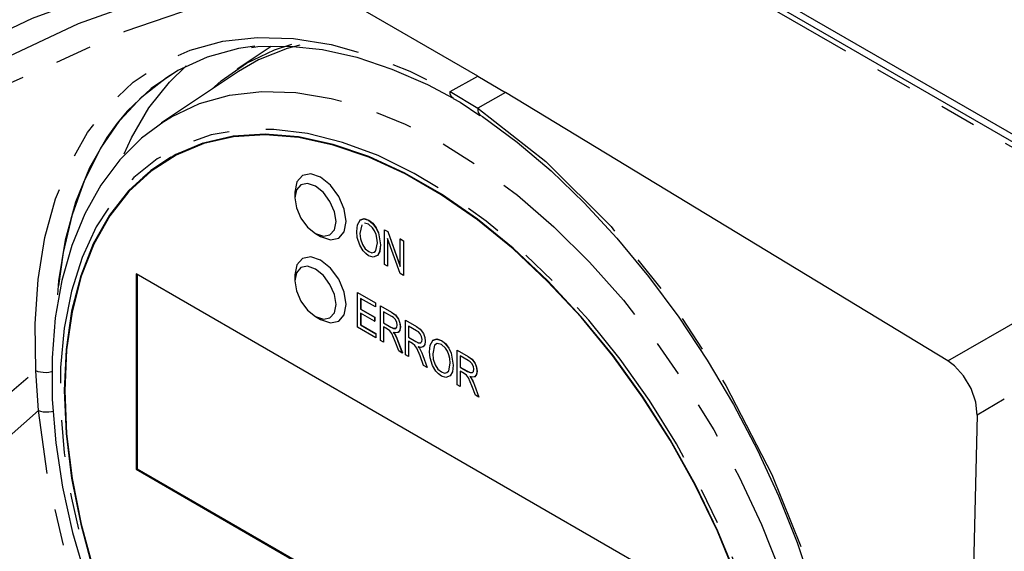
# Model space of a CAD drawing. Extents: x 5 to 1184, y 5 to 836.
# Drawn here: x 694 to 728, y 166 to 184 of the extents above; entities that cross this region are included whole.
import ezdxf

# ---------------------------------------------------------------- set-up
doc = ezdxf.new("R2010")
doc.units = 0
doc.header["$MEASUREMENT"] = 0
doc.linetypes.add('PHANTOM', pattern=[12.7, 6.35, -1.27, 1.27, -1.27, 1.27, -1.27])
doc.layers.get('0').update_dxf_attribs({"linetype": 'CONTINUOUS'})

msp = doc.modelspace()

# ---------------------------------------------------------------- linework, layer by layer
at = {"color": 7, "linetype": 'PHANTOM'}
for p, q in [((733.6117, 176.4747), (649.5375, 225.0097)), ((708.9642, 181.4387), (709.9173, 181.9703)), ((708.9642, 181.4387), (709.9184, 180.8599)), ((710.8794, 181.399), (709.9184, 180.8599)), ((726.1255, 172.1529), (733.6117, 176.4747)), ((734.6709, 174.6401), (727.1328, 170.2883)), ((694.7751, 170.4468), (694.6845, 171.8129))]:
    msp.add_line(p, q, dxfattribs=at)
at = {"color": 7, "linetype": 'Continuous'}
for p, q in [((733.8802, 176.5107), (649.8059, 225.0457)), ((734.1786, 176.5995), (706.4247, 192.6215)), ((709.9173, 181.9703), (703.71, 185.5537)), ((702.7949, 182.9932), (701.6213, 182.2113)), ((701.6731, 182.1258), (699.0197, 180.3581)), ((709.9173, 181.9703), (710.8794, 181.399)), ((726.1255, 172.1529), (710.8794, 181.399)), ((699.0197, 180.3581), (699.0924, 180.4058)), ((703.6173, 177.974), (703.6173, 177.7699)), ((706.1558, 177.0028), (706.1594, 177.0049)), ((704.3242, 176.5452), (704.501, 176.4432)), ((706.6985, 176.6741), (706.702, 176.6761)), ((706.6985, 175.4814), (706.6985, 176.6741)), ((706.6985, 176.6741), (706.8127, 176.6081)), ((706.702, 176.6761), (706.8162, 176.6102)), ((706.8127, 176.6081), (706.8162, 176.6102)), ((706.8127, 176.6081), (707.2484, 175.4059)), ((706.8162, 176.6102), (707.2484, 175.4177)), ((707.2409, 175.1682), (706.8058, 176.3689)), ((706.8058, 176.3689), (706.8058, 175.4194)), ((706.8093, 176.3591), (706.8093, 175.4215)), ((707.2484, 176.3566), (707.252, 176.3586)), ((707.2484, 176.3566), (707.3557, 176.2946)), ((707.2484, 175.4059), (707.2484, 176.3566)), ((707.252, 176.3586), (707.3593, 176.2967)), ((707.3557, 176.2946), (707.3593, 176.2967)), ((707.3557, 176.2946), (707.3557, 175.1019)), ((707.3593, 176.2967), (707.3593, 175.104)), ((706.5643, 176.154), (706.5679, 176.156)), ((706.4626, 175.7883), (706.3905, 175.7602)), ((706.4591, 175.7863), (706.4626, 175.7883)), ((717.9362, 163.7267), (698.1372, 175.1564)), ((698.1372, 175.1564), (698.1372, 168.42)), ((706.8058, 175.4194), (706.6985, 175.4814)), ((706.8058, 175.4194), (706.8093, 175.4215)), ((707.3557, 175.1019), (707.2409, 175.1682)), ((698.1725, 175.136), (698.1725, 168.4404)), ((703.6173, 175.1161), (703.6173, 174.912)), ((707.3557, 175.1019), (707.3593, 175.104)), ((705.7724, 174.5093), (705.7759, 174.5113)), ((705.7724, 173.3165), (705.7724, 174.5093)), ((705.7724, 174.5093), (706.3894, 174.1531)), ((705.7759, 174.5113), (706.3929, 174.1551)), ((706.3894, 174.0136), (705.8797, 174.3079)), ((705.8797, 174.3079), (705.8797, 173.9361)), ((705.8832, 174.3059), (705.8832, 173.9382)), ((706.3894, 174.1531), (706.3929, 174.1551)), ((706.3894, 174.1531), (706.3894, 174.0136)), ((706.3929, 174.1551), (706.3929, 174.0157)), ((705.8797, 173.9361), (705.8832, 173.9382)), ((705.8797, 173.9361), (706.3626, 173.6574)), ((706.3626, 173.518), (705.8797, 173.7967)), ((705.8797, 173.7967), (705.8797, 173.394)), ((705.8832, 173.9382), (706.3661, 173.6594)), ((705.8832, 173.7947), (705.8832, 173.396)), ((706.3894, 174.0136), (706.3929, 174.0157)), ((706.5638, 174.0524), (706.5673, 174.0544)), ((706.5638, 172.8597), (706.5638, 174.0524)), ((706.5638, 174.0524), (706.9431, 173.8334)), ((706.5673, 174.0544), (706.9467, 173.8354)), ((706.9507, 173.6896), (706.6711, 173.851)), ((706.6711, 173.851), (706.6711, 173.4638)), ((706.6746, 173.849), (706.6746, 173.4658)), ((706.9431, 173.8334), (706.9467, 173.8354)), ((704.3242, 173.6873), (704.501, 173.5853)), ((706.3626, 173.6574), (706.3661, 173.6594)), ((706.3626, 173.6574), (706.3626, 173.518)), ((706.3626, 173.518), (706.3661, 173.52)), ((706.3661, 173.6594), (706.3661, 173.52)), ((706.6711, 173.4638), (706.6746, 173.4658)), ((706.6711, 173.4638), (706.9228, 173.3185)), ((706.6746, 173.4658), (706.9263, 173.3205)), ((707.4223, 173.5568), (707.4258, 173.5588)), ((707.4223, 172.3641), (707.4223, 173.5568)), ((707.4223, 173.5568), (707.8016, 173.3378)), ((707.4258, 173.5588), (707.8052, 173.3398)), ((706.4028, 172.9526), (705.7724, 173.3165)), ((705.8797, 173.394), (705.8832, 173.396)), ((705.8797, 173.394), (706.4028, 173.092)), ((705.8832, 173.396), (706.4064, 173.094)), ((706.808, 173.2454), (706.6711, 173.3244)), ((706.6711, 173.3244), (706.6711, 172.7977)), ((706.6746, 173.3223), (706.6746, 172.7998)), ((706.9228, 173.3185), (706.9263, 173.3205)), ((707.2479, 173.3288), (707.2514, 173.3308)), ((707.8092, 173.194), (707.5296, 173.3554)), ((707.5296, 173.3554), (707.5296, 172.9682)), ((707.5331, 173.3534), (707.5331, 172.9702)), ((707.8016, 173.3378), (707.8052, 173.3398)), ((706.4028, 173.092), (706.4064, 173.094)), ((706.4028, 173.092), (706.4028, 172.9526)), ((706.4028, 172.9526), (706.4064, 172.9546)), ((706.4064, 173.094), (706.4064, 172.9546)), ((706.6711, 172.7977), (706.5638, 172.8597)), ((706.6711, 172.7977), (706.6746, 172.7998)), ((707.193, 172.4964), (707.0737, 172.8204)), ((707.0739, 173.0439), (707.0775, 173.0459)), ((707.1638, 172.8393), (707.1674, 172.8413)), ((707.1638, 172.8393), (707.315, 172.426)), ((707.1674, 172.8413), (707.3185, 172.4281)), ((707.5296, 172.9682), (707.5331, 172.9702)), ((707.5296, 172.9682), (707.7813, 172.8229)), ((707.6664, 172.7498), (707.5296, 172.8288)), ((707.5296, 172.8288), (707.5296, 172.3021)), ((707.5331, 172.9702), (707.7848, 172.8249)), ((707.5331, 172.8267), (707.5331, 172.3042)), ((707.7813, 172.8229), (707.7848, 172.8249)), ((708.1064, 172.8332), (708.1099, 172.8352)), ((708.6637, 172.8556), (708.6672, 172.8577)), ((707.315, 172.426), (707.193, 172.4964)), ((707.9324, 172.5483), (707.9359, 172.5503)), ((709.2063, 172.5269), (709.2098, 172.5289)), ((709.2063, 171.3342), (709.2063, 172.5269)), ((709.2063, 172.5269), (709.5857, 172.3079)), ((709.2098, 172.5289), (709.5892, 172.3099)), ((707.315, 172.426), (707.3185, 172.4281)), ((707.5296, 172.3021), (707.4223, 172.3641)), ((707.5296, 172.3021), (707.5331, 172.3042)), ((708.0515, 172.0009), (707.9322, 172.3248)), ((708.0223, 172.3437), (708.0259, 172.3457)), ((708.0223, 172.3437), (708.1734, 171.9304)), ((708.0259, 172.3457), (708.177, 171.9325)), ((709.5932, 172.1641), (709.3136, 172.3255)), ((709.3136, 172.3255), (709.3136, 171.9383)), ((709.3172, 172.3235), (709.3172, 171.9403)), ((709.5857, 172.3079), (709.5892, 172.3099)), ((708.1734, 171.9304), (708.0515, 172.0009)), ((708.1734, 171.9304), (708.177, 171.9325)), ((709.0722, 172.0068), (709.0757, 172.0088)), ((709.3136, 171.9383), (709.3172, 171.9403)), ((709.3136, 171.9383), (709.5653, 171.793)), ((709.4505, 171.7199), (709.3136, 171.7989)), ((709.3136, 171.7989), (709.3136, 171.2722)), ((709.3172, 171.9403), (709.5689, 171.795)), ((709.3172, 171.7968), (709.3172, 171.2743)), ((709.5653, 171.793), (709.5689, 171.795)), ((709.8904, 171.8033), (709.8939, 171.8053)), ((708.9705, 171.6411), (708.9381, 171.6285)), ((708.967, 171.6391), (708.9705, 171.6411)), ((709.7165, 171.5184), (709.72, 171.5204)), ((709.3136, 171.2722), (709.2063, 171.3342)), ((709.3136, 171.2722), (709.3172, 171.2743)), ((709.8355, 170.9709), (709.7162, 171.2949)), ((709.8064, 171.3138), (709.8099, 171.3158)), ((709.8064, 171.3138), (709.9575, 170.9005)), ((709.8099, 171.3158), (709.961, 170.9026)), ((709.9575, 170.9005), (709.8355, 170.9709)), ((709.9575, 170.9005), (709.961, 170.9026)), ((698.1725, 168.4404), (698.1372, 168.42)), ((698.1372, 168.42), (717.9362, 156.9903)), ((698.1725, 168.4404), (717.9362, 157.0311))]:
    msp.add_line(p, q, dxfattribs=at)
at = {"color": 7, "linetype": 'Continuous', "flags": 128}
for points in [[(700.4919, 186.1286), (694.5514, 183.96), (688.9181, 181.2733), (683.5997, 178.0812), (678.6042, 174.3965), (673.9395, 170.2319), (669.6877, 165.6869), (665.7701, 160.7034), (662.1943, 155.2933), (658.9675, 149.4688), (656.0427, 143.1108), (653.4971, 136.3467), (651.3389, 129.1892), (649.5758, 121.6513), (648.216, 113.7457), (647.2673, 105.4853), (646.7377, 96.8828)], [(702.2322, 183.0043), (701.6744, 182.9197), (700.5853, 182.6232), (699.5777, 182.1639), (698.6609, 181.5458), (697.843, 180.7747), (697.4827, 180.3456)], [(700.7364, 181.5018), (701.0765, 181.8049), (701.947, 182.4144), (702.9065, 182.8703), (703.5084, 183.0649)], [(703.7805, 183.0331), (703.3518, 182.9177), (702.3648, 182.5259), (701.6731, 182.1258)], [(702.1138, 182.9509), (702.3342, 182.9852), (703.428, 183.004), (704.5683, 182.8805), (705.7467, 182.6162), (706.955, 182.2133), (708.1842, 181.6745), (709.0726, 181.207)], [(697.7235, 179.2896), (697.9811, 179.8472), (698.5833, 180.8723), (699.2943, 181.7636), (699.8702, 182.3182)], [(695.4811, 174.7454), (695.6418, 175.8858), (695.9498, 177.1971), (696.3772, 178.3996), (696.9202, 179.4827), (697.5741, 180.437), (698.3331, 181.254), (699.1905, 181.9266), (699.5367, 182.1409)], [(709.0714, 181.2023), (709.3157, 181.0667), (709.9946, 180.6154)], [(710.0011, 180.6284), (710.0791, 180.5793), (711.2769, 179.6961), (712.4444, 178.7045), (713.5899, 177.6015), (714.7152, 176.3843), (715.8069, 175.0645), (716.8509, 173.6562), (717.8326, 172.1771), (718.7389, 170.6461), (719.559, 169.0814), (720.2855, 167.4997), (720.9246, 165.895), (721.4811, 164.2561)], [(699.1028, 180.4061), (698.3249, 179.8295), (697.5759, 179.0802), (696.9226, 178.2102), (696.3689, 177.2237), (695.9196, 176.1266), (695.5795, 174.9268), (695.3529, 173.635), (695.242, 172.2635), (695.2478, 170.8254), (695.3694, 169.3343), (695.6048, 167.8035), (695.9512, 166.2457), (696.4051, 164.6739)], [(718.8562, 164.6799), (718.1931, 166.2911), (717.4258, 167.8787), (716.5622, 169.4264), (715.6111, 170.9183), (714.5823, 172.3391), (713.4863, 173.6743), (712.3344, 174.9101), (711.1383, 176.0339), (709.9105, 177.0341), (708.6634, 177.9005), (707.4099, 178.6241), (706.1628, 179.1976), (704.935, 179.615), (703.739, 179.8721), (702.5871, 179.9663), (701.4911, 179.8965), (700.4622, 179.6636), (699.5111, 179.2698), (698.6475, 178.7192), (697.8802, 178.0175), (697.2172, 177.1718), (696.6651, 176.1909), (696.2298, 175.0849), (695.9156, 173.865), (695.7258, 172.5437), (695.6623, 171.1347), (695.7258, 169.6524), (695.9156, 168.1121), (696.2298, 166.5294), (696.6651, 164.9207)], [(718.8407, 164.6789), (718.1786, 166.2878), (717.4124, 167.8731), (716.55, 169.4186), (715.6003, 170.9084), (714.5729, 172.3272), (713.4785, 173.6605), (712.3282, 174.8945), (711.1339, 176.0167), (709.9078, 177.0155), (708.6625, 177.8806), (707.4108, 178.6032), (706.1655, 179.1759), (704.9394, 179.5927), (703.7451, 179.8495), (702.5949, 179.9435), (701.5004, 179.8738), (700.4731, 179.6412), (699.5233, 179.2479), (698.6609, 178.6981), (697.8948, 177.9974), (697.2326, 177.153), (696.6814, 176.1735), (696.2467, 175.069), (695.9329, 173.8509), (695.7434, 172.5315), (695.68, 171.1245), (695.7434, 169.6444), (695.9329, 168.1062), (696.2467, 166.5258), (696.6814, 164.9193)], [(700.4384, 179.6559), (699.6294, 179.3092), (699.4059, 179.1866)], [(699.3406, 179.1774), (698.7536, 178.7804), (698.3771, 178.466)], [(705.385, 176.9535), (705.3177, 177.3829), (705.1261, 177.8247), (704.8394, 178.2115), (704.5011, 178.4844), (704.1629, 178.602), (703.8761, 178.5463), (703.6845, 178.3258), (703.6173, 177.974)], [(705.0315, 176.9535), (704.9776, 177.2971), (704.8244, 177.6504), (704.595, 177.9599), (704.3244, 178.1783), (704.0538, 178.2723), (703.8244, 178.2277), (703.6711, 178.0513), (703.6173, 177.7699), (703.6711, 177.4264), (703.8244, 177.073), (704.0538, 176.7635), (704.3244, 176.5452), (704.595, 176.4511), (704.8244, 176.4957), (704.9776, 176.6721), (705.0315, 176.9535)], [(704.501, 176.4432), (704.8394, 176.3255), (705.1261, 176.3812), (705.3177, 176.6018), (705.385, 176.9535)], [(705.7461, 176.6118), (705.7701, 176.8427), (705.8634, 177.0089), (705.9932, 177.0549), (706.1558, 177.0028)], [(705.9267, 176.8493), (705.9171, 176.8437), (705.8569, 176.5499)], [(705.8576, 176.9943), (705.8669, 177.0109), (705.9968, 177.0569), (706.1594, 177.0049)], [(706.1567, 176.8629), (706.016, 176.9019), (706.0102, 176.8985)], [(706.1558, 177.0028), (706.2925, 176.8942), (706.4097, 176.7398), (706.4933, 176.5629), (706.5643, 176.154)], [(706.4122, 176.515), (706.3637, 176.6322), (706.2936, 176.74), (706.1567, 176.8629)], [(706.1594, 177.0049), (706.2961, 176.8963), (706.4132, 176.7419), (706.4969, 176.5649), (706.5679, 176.156)], [(705.8507, 176.1424), (705.7646, 176.412), (705.7461, 176.6118)], [(705.8569, 176.5499), (705.8754, 176.3616), (705.9452, 176.1627), (706.0398, 176.0205), (706.1579, 175.9214)], [(706.457, 176.2195), (706.4439, 176.3809), (706.4122, 176.515)], [(706.298, 175.89), (706.3471, 175.8998), (706.4097, 175.9632), (706.457, 176.2195)], [(706.1552, 175.7795), (706.0556, 175.8515), (705.9635, 175.9508), (705.8507, 176.1424)], [(706.1579, 175.9214), (706.2624, 175.8842), (706.3506, 175.9018), (706.3886, 175.9403)], [(706.5643, 176.154), (706.5351, 175.9203), (706.4591, 175.7863)], [(706.5679, 176.156), (706.5387, 175.9224), (706.4626, 175.7883)], [(705.385, 174.0956), (705.3177, 174.5251), (705.1261, 174.9668), (704.8394, 175.3536), (704.5011, 175.6265), (704.1629, 175.7441), (703.8761, 175.6884), (703.6845, 175.4679), (703.6173, 175.1161)], [(706.4591, 175.7863), (706.3078, 175.7272), (706.1552, 175.7795)], [(705.0315, 174.0956), (704.9776, 174.4392), (704.8244, 174.7926), (704.595, 175.102), (704.3244, 175.3204), (704.0538, 175.4144), (703.8244, 175.3698), (703.6711, 175.1934), (703.6173, 174.912), (703.6711, 174.5685), (703.8244, 174.2151), (704.0538, 173.9056), (704.3244, 173.6873), (704.595, 173.5932), (704.8244, 173.6378), (704.9776, 173.8142), (705.0315, 174.0956)], [(704.501, 173.5853), (704.8394, 173.4676), (705.1261, 173.5233), (705.3177, 173.7439), (705.385, 174.0956)], [(706.9431, 173.8334), (707.0764, 173.7406), (707.1861, 173.593), (707.2337, 173.4574), (707.2479, 173.3288)], [(706.9467, 173.8354), (707.08, 173.7426), (707.1896, 173.5951), (707.2372, 173.4594), (707.2514, 173.3308)], [(707.1406, 173.39), (707.1246, 173.489), (707.0717, 173.5873), (707.0132, 173.6467), (706.9507, 173.6896)], [(707.0737, 172.8204), (706.9595, 173.093), (706.8907, 173.186), (706.808, 173.2454)], [(706.9228, 173.3185), (707.0109, 173.2761), (707.0894, 173.2751), (707.1284, 173.3184), (707.1406, 173.39)], [(706.9263, 173.3205), (707.0144, 173.2782), (707.093, 173.2772), (707.109, 173.295)], [(707.2479, 173.3288), (707.2302, 173.2077), (707.1689, 173.1314), (707.0935, 173.1174), (707.0064, 173.1385)], [(707.0064, 173.1385), (707.0462, 173.0875), (707.0739, 173.0439)], [(707.01, 173.1406), (707.0497, 173.0895), (707.0775, 173.0459)], [(707.2514, 173.3308), (707.2337, 173.2098), (707.1724, 173.1335), (707.1514, 173.1296)], [(707.8016, 173.3378), (707.9349, 173.245), (708.0446, 173.0974), (708.0922, 172.9618), (708.1064, 172.8332)], [(707.8052, 173.3398), (707.9384, 173.2471), (708.0481, 173.0995), (708.0957, 172.9639), (708.1099, 172.8352)], [(707.9991, 172.8944), (707.9831, 172.9934), (707.9302, 173.0917), (707.8717, 173.1511), (707.8092, 173.194)], [(707.0739, 173.0439), (707.1279, 172.93), (707.1638, 172.8393)], [(707.0775, 173.0459), (707.1314, 172.9321), (707.1674, 172.8413)], [(707.7813, 172.8229), (707.8694, 172.7805), (707.9479, 172.7795), (707.9868, 172.8229), (707.9991, 172.8944)], [(707.7848, 172.8249), (707.8729, 172.7826), (707.9514, 172.7816), (707.9675, 172.7994)], [(708.1064, 172.8332), (708.0887, 172.7121), (708.0274, 172.6358), (707.952, 172.6218), (707.8649, 172.6429)], [(708.1099, 172.8352), (708.0922, 172.7142), (708.0309, 172.6379), (708.0098, 172.634)], [(708.2539, 172.4646), (708.2779, 172.6955), (708.3712, 172.8617), (708.5011, 172.9077), (708.6637, 172.8556)], [(708.3654, 172.8471), (708.3747, 172.8637), (708.5046, 172.9097), (708.6672, 172.8577)], [(708.6637, 172.8556), (708.8004, 172.747), (708.9175, 172.5926), (709.0012, 172.4157), (709.0722, 172.0068)], [(708.6672, 172.8577), (708.8039, 172.7491), (708.9211, 172.5947), (709.0047, 172.4177), (709.0757, 172.0088)], [(707.9322, 172.3248), (707.818, 172.5975), (707.7492, 172.6904), (707.6664, 172.7498)], [(707.8649, 172.6429), (707.9047, 172.5919), (707.9324, 172.5483)], [(707.8685, 172.645), (707.9082, 172.594), (707.9359, 172.5503)], [(707.9324, 172.5483), (707.9863, 172.4344), (708.0223, 172.3437)], [(707.9359, 172.5503), (707.9899, 172.4365), (708.0259, 172.3457)], [(708.3585, 171.9952), (708.2724, 172.2648), (708.2539, 172.4646)], [(708.5216, 172.7534), (708.425, 172.6965), (708.3648, 172.4028)], [(708.6645, 172.7157), (708.5239, 172.7547), (708.431, 172.7001)], [(708.92, 172.3678), (708.8716, 172.485), (708.8014, 172.5928), (708.6645, 172.7157)], [(708.3648, 172.4028), (708.3833, 172.2144), (708.453, 172.0155), (708.5477, 171.8733), (708.6657, 171.7742)], [(708.9649, 172.0723), (708.9518, 172.2337), (708.92, 172.3678)], [(709.5857, 172.3079), (709.7189, 172.2151), (709.8286, 172.0675), (709.8762, 171.9319), (709.8904, 171.8033)], [(709.5892, 172.3099), (709.7225, 172.2171), (709.8322, 172.0696), (709.8797, 171.9339), (709.8939, 171.8053)], [(709.7831, 171.8645), (709.7671, 171.9635), (709.7142, 172.0618), (709.6557, 172.1212), (709.5932, 172.1641)], [(727.1328, 170.2883), (727.0839, 170.7354), (726.9228, 171.2028), (726.6684, 171.6366), (726.3499, 171.9878), (726.1255, 172.1529)], [(708.663, 171.6323), (708.5634, 171.7043), (708.4714, 171.8036), (708.3585, 171.9952)], [(708.6657, 171.7742), (708.7702, 171.737), (708.8585, 171.7546), (708.8964, 171.7931)], [(708.8058, 171.7428), (708.8549, 171.7526), (708.9175, 171.816), (708.9649, 172.0723)], [(709.0722, 172.0068), (709.043, 171.7731), (708.967, 171.6391)], [(709.0757, 172.0088), (709.0465, 171.7752), (708.9705, 171.6411)], [(709.5653, 171.793), (709.6534, 171.7506), (709.7319, 171.7496), (709.7709, 171.793), (709.7831, 171.8645)], [(709.5689, 171.795), (709.6569, 171.7527), (709.7355, 171.7517), (709.7515, 171.7695)], [(709.8904, 171.8033), (709.8727, 171.6822), (709.8114, 171.6059), (709.736, 171.5919), (709.649, 171.613)], [(709.8939, 171.8053), (709.8763, 171.6843), (709.8149, 171.608), (709.7939, 171.6041)], [(708.967, 171.6391), (708.8156, 171.5801), (708.663, 171.6323)], [(709.7162, 171.2949), (709.6021, 171.5676), (709.5332, 171.6605), (709.4505, 171.7199)], [(709.649, 171.613), (709.6887, 171.562), (709.7165, 171.5184)], [(709.6525, 171.6151), (709.6923, 171.564), (709.72, 171.5204)], [(709.7165, 171.5184), (709.7704, 171.4045), (709.8064, 171.3138)], [(709.72, 171.5204), (709.7739, 171.4066), (709.8099, 171.3158)], [(727.1328, 170.2883), (726.8833, 159.7979), (726.4708, 142.4527)]]:
    msp.add_lwpolyline(points, dxfattribs=at)
at = {"color": 7, "linetype": 'PHANTOM', "flags": 128}
for points in [[(647.2768, 96.7876), (647.8771, 105.303), (648.8848, 113.4826), (650.2921, 121.3141), (652.0917, 128.7849), (654.3058, 135.968), (656.9073, 142.756), (659.8887, 149.1361), (663.2427, 155.0954), (666.9618, 160.6209), (671.0386, 165.6996), (675.4656, 170.3184), (680.2352, 174.4643), (685.2297, 178.0526), (690.5384, 181.163), (696.1547, 183.7833), (702.0718, 185.9017)], [(703.71, 185.5537), (697.7534, 183.5042), (692.0879, 180.9597), (686.7278, 177.9349), (681.6598, 174.426), (676.8248, 170.3767), (672.3188, 165.8491), (668.1607, 160.8652), (664.3559, 155.4322), (660.9109, 149.5586), (657.8418, 143.2683), (655.1469, 136.5516), (652.8487, 129.4541), (651.1596, 122.9109), (649.787, 116.1052), (648.7266, 108.9981), (647.9906, 101.6372)], [(694.6845, 171.8129), (694.657, 173.4287), (694.762, 174.9638), (694.9984, 176.4041), (695.3641, 177.7365), (695.8558, 178.9488), (696.469, 180.0299), (697.1981, 180.97), (698.0363, 181.7604), (698.9761, 182.3939), (700.0089, 182.8647), (701.1252, 183.1686), (702.3148, 183.3027), (703.5668, 183.2658), (704.8699, 183.0583), (706.212, 182.6821), (707.581, 182.1406), (708.9642, 181.4387)], [(699.0924, 180.4058), (699.359, 180.5688), (700.3203, 181.0199), (701.3623, 181.3108), (702.475, 181.4386), (703.6478, 181.4021), (704.8693, 181.2016), (706.1277, 180.8392), (707.411, 180.3182), (708.7068, 179.6436), (710.0025, 178.8221), (711.2858, 177.8615), (712.5442, 176.771), (713.7657, 175.5611), (714.9385, 174.2436), (716.0512, 172.831), (717.0933, 171.3371), (718.0545, 169.7761), (718.9257, 168.1631), (719.6986, 166.5137), (720.3655, 164.8437), (720.9202, 163.1693), (721.3572, 161.5064), (721.6725, 159.8713), (721.8628, 158.2795), (721.9265, 156.7464), (721.8628, 155.2869), (721.6725, 153.9149), (721.3572, 152.6437), (720.9202, 151.4855), (720.3655, 150.4514), (719.6986, 149.5515), (718.9257, 148.7943), (718.0545, 148.1872), (717.8168, 148.0568)], [(709.0731, 181.2067), (709.0709, 181.2079), (709.0263, 181.2448), (708.9928, 181.297), (708.9719, 181.3624), (708.9642, 181.4387)], [(709.9184, 180.8599), (712.2649, 179.0266), (714.5147, 176.7819), (716.6018, 174.184), (718.4692, 171.3108), (720.06, 168.2398), (721.3321, 165.0602), (722.244, 161.8615), (722.7743, 158.7334), (722.9021, 155.7675), (722.6291, 153.0437), (721.9577, 150.6447), (720.9124, 148.6323), (719.5189, 147.0705), (717.8212, 145.9963), (715.8651, 145.4476), (713.7093, 145.4324), (711.4136, 145.959), (709.0452, 147.0052), (706.6702, 148.5493), (704.3571, 150.5405), (702.1709, 152.9305), (700.1732, 155.6447), (698.4215, 158.6128), (696.963, 161.7448), (695.8419, 164.9545), (695.0852, 168.1485), (694.7751, 170.4468)], [(709.9184, 180.8599), (709.9199, 180.784), (709.9357, 180.7185), (709.9653, 180.6661), (710.0035, 180.6313)], [(697.4827, 180.3456), (697.1318, 179.8576), (696.5335, 178.8028), (696.0538, 177.6201), (695.697, 176.3202), (695.4664, 174.915), (695.3785, 173.8225)], [(720.5502, 156.7672), (720.4881, 158.2419), (720.3021, 159.7737), (719.9943, 161.3475), (719.5676, 162.9475), (719.0264, 164.5578), (718.3759, 166.1626), (717.6226, 167.7457), (716.7741, 169.2916), (715.8388, 170.7848), (714.8259, 172.2104), (713.7455, 173.5544), (712.6084, 174.8033), (711.4259, 175.9448), (710.2096, 176.9674), (708.9718, 177.8611), (707.7247, 178.617), (706.4807, 179.2275), (705.2521, 179.6866), (704.0513, 179.9896), (702.89, 180.1337), (701.7799, 180.1174), (700.732, 179.9408), (699.7566, 179.6056), (698.8636, 179.1153), (698.0617, 178.4747), (697.359, 177.6901), (696.7623, 176.7694), (696.2778, 175.7217), (695.9101, 174.5574), (695.6629, 173.2881), (695.5387, 171.9264), (695.5387, 170.4858), (695.6629, 168.9807), (695.9101, 167.426), (696.2778, 165.8372), (696.7623, 164.23), (697.359, 162.6204), (698.0617, 161.0245), (698.8636, 159.458), (699.7566, 157.9366), (700.732, 156.4754), (701.7799, 155.0889), (702.89, 153.7908), (704.0513, 152.5941), (705.2521, 151.5107), (706.4807, 150.5514), (707.7247, 149.7256), (708.9718, 149.0415), (710.2096, 148.5061), (711.4259, 148.1245), (712.6084, 147.9007), (713.7455, 147.8367), (714.8259, 147.9333), (715.8388, 148.1895), (716.7741, 148.6027), (717.6226, 149.1689), (718.3759, 149.8824), (719.0264, 150.7361), (719.5676, 151.7215), (719.9943, 152.8289), (720.3021, 154.0472), (720.4881, 155.3644), (720.5502, 156.7672)], [(647.9907, 101.6372), (651.3213, 110.6973), (655.0384, 119.3883), (659.1163, 127.685), (663.549, 135.5862), (668.3608, 143.1239), (673.5212, 150.2331), (678.3945, 156.1748), (683.5375, 161.7527), (688.9775, 166.9802), (694.6845, 171.8129)], [(695.246, 171.781), (695.2286, 171.7762), (695.1349, 171.7572), (695.0375, 171.7482), (694.94, 171.7495), (694.8464, 171.761), (694.7601, 171.7824), (694.6845, 171.8129)], [(694.7751, 170.4468), (688.5413, 164.9519), (682.643, 158.9615), (677.0908, 152.4985), (671.8077, 145.4624), (666.8871, 137.9667), (662.3378, 130.0348), (658.3316, 122.0432), (654.6641, 113.669), (651.3895, 105.0867), (648.4331, 96.1867)], [(694.7751, 170.4468), (694.8497, 170.421), (694.936, 170.4037), (695.0305, 170.3954), (695.1293, 170.3966), (695.2286, 170.4071), (695.2823, 170.4169)]]:
    msp.add_lwpolyline(points, dxfattribs=at)

doc.saveas('drawing.dxf')
